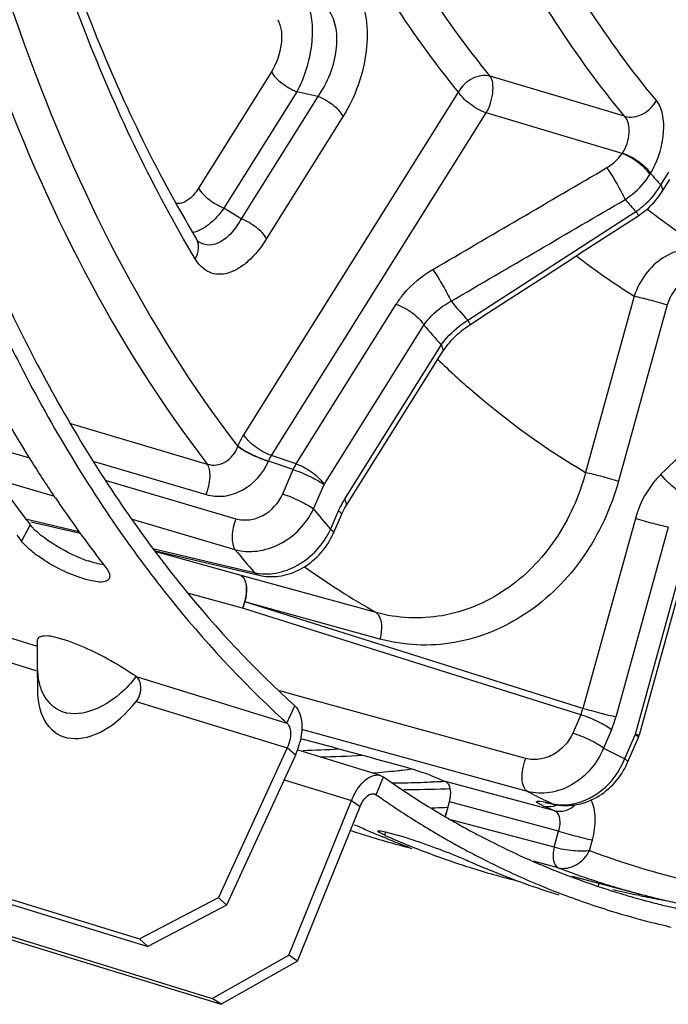
# Model space of a CAD drawing. Units: millimetres. Extents: x 0 to 594, y 0 to 420.
# Drawn here: x 297 to 303, y 47 to 57 of the extents above; entities that cross this region are included whole.
import ezdxf

# ---------------------------------------------------------------- set-up
doc = ezdxf.new("R2010")
doc.units = ezdxf.units.MM
doc.header["$LTSCALE"] = 32.67
doc.layers.get('0').update_dxf_attribs({"linetype": 'CONTINUOUS'})
doc.layers.add('AXES', color=7, linetype='CONTINUOUS')

msp = doc.modelspace()

# ---------------------------------------------------------------- linework, layer by layer
at = {"color": 9, "linetype": 'CONTINUOUS'}
for p, q in [((292.15872, 52.355878), (297.287743, 50.77574)), ((292.161047, 52.117043), (297.274286, 50.541767)), ((297.221666, 51.947389), (297.137007, 51.789492)), ((298.243768, 50.481209), (299.701555, 50.032097)), ((298.246095, 50.242374), (299.703734, 49.793308)), ((299.701555, 50.032097), (299.777832, 50.199084)), ((299.782189, 49.721505), (299.703734, 49.793308)), ((299.673653, 49.485059), (300.32394, 49.28472)), ((300.563526, 49.341002), (300.634005, 49.512637)), ((300.545845, 49.346449), (300.563526, 49.341002)), ((300.32394, 49.28472), (300.408494, 49.227043)), ((300.654012, 48.981303), (300.643585, 48.951084)), ((302.714513, 48.486165), (302.708105, 48.461685))]:
    msp.add_line(p, q, dxfattribs=at)
at = {"color": 7, "linetype": 'CONTINUOUS'}
for p, q in [((298.20227, 51.721428), (298.220816, 51.695813)), ((297.287454, 50.822329), (297.287672, 50.78452)), ((297.287672, 50.78452), (297.288778, 50.648399)), ((289.353409, 50.698098), (298.278146, 47.948583)), ((297.288778, 50.648399), (297.289465, 50.58509)), ((297.289227, 50.590264), (297.291149, 50.350666)), ((290.13971, 50.067065), (299.064447, 47.31755)), ((299.703734, 49.793308), (299.040373, 48.348179)), ((300.547321, 49.348389), (300.563526, 49.341002)), ((300.659154, 49.274559), (300.693924, 49.250874)), ((299.804023, 47.735138), (300.408494, 49.227043)), ((300.729475, 49.226914), (300.757465, 49.208233)), ((301.223008, 49.219136), (301.256487, 49.220666)), ((300.315177, 48.996656), (300.332068, 48.991005)), ((300.634825, 48.930464), (300.622615, 48.935512)), ((300.658737, 48.920648), (300.634825, 48.930464)), ((301.237783, 48.911806), (301.257663, 48.900489)), ((302.321625, 48.395755), (302.334304, 48.39087)), ((298.278146, 47.948583), (299.040373, 48.348179)), ((299.040373, 48.348179), (299.118828, 48.276376)), ((298.278146, 47.948583), (298.356602, 47.87678)), ((299.804023, 47.735138), (299.064447, 47.31755)), ((299.804023, 47.735138), (299.719469, 47.792814)), ((299.064447, 47.31755), (298.979893, 47.375227))]:
    msp.add_line(p, q, dxfattribs=at)
at = {"color": 3, "linetype": 'CONTINUOUS'}
for p, q in [((289.431864, 50.626295), (298.356602, 47.87678)), ((290.055156, 50.124742), (298.979893, 47.375227)), ((299.782189, 49.721505), (299.118828, 48.276376)), ((300.603455, 49.527745), (299.798862, 49.775623)), ((300.601595, 49.52741), (300.634005, 49.512637)), ((300.634005, 49.512637), (300.646524, 49.503829)), ((300.646524, 49.503829), (300.661097, 49.493618)), ((301.125971, 49.466415), (301.114825, 49.465846)), ((301.235058, 49.399582), (301.265526, 49.400884)), ((301.265526, 49.400884), (301.277469, 49.401423)), ((299.719469, 47.792814), (300.32394, 49.28472)), ((301.238254, 49.154617), (301.228883, 49.155132)), ((301.627256, 48.911162), (301.655842, 48.896591)), ((302.389549, 48.570174), (302.402236, 48.565305)), ((303.110851, 48.367165), (303.076347, 48.374309)), ((299.118828, 48.276376), (298.356602, 47.87678)), ((298.979893, 47.375227), (299.719469, 47.792814))]:
    msp.add_line(p, q, dxfattribs=at)
at = {"color": 7, "linetype": 'CONTINUOUS'}
for centre, radius, start, end in [((308.070596, 59.358386), 12.791136, 213.9956658, 214.3309033), ((307.587011, 59.021778), 12.201959, 214.3062962, 217.8212545), ((306.404587, 58.99026), 11.73623, 217.4837257, 217.8466626), ((306.122171, 57.126036), 9.568086, 227.480544, 227.8522335), ((299.798251, 58.711291), 9.189016, 274.5471225, 276.0228184), ((299.78562, 58.834908), 9.313276, 276.0203033, 276.3365386), ((299.778154, 58.90166), 9.380444, 276.3368647, 276.9210972), ((305.524651, 56.379164), 8.610951, 234.8204018, 235.3064494), ((305.505102, 56.35096), 8.576635, 235.3065819, 235.5964989), ((305.477483, 56.310418), 8.527579, 235.8783658, 236.1664149), ((305.396162, 56.186447), 8.379319, 236.3864302, 239.4470332), ((300.838041, 58.005485), 8.794779, 271.709918, 272.5087654), ((302.793907, 56.376624), 7.785116, 251.5652912, 252.87683), ((303.644959, 56.227519), 7.89354, 246.0507021, 246.5361902), ((303.639621, 56.215229), 7.88014, 246.5362161, 246.9402312), ((303.634357, 56.202851), 7.866689, 246.9401932, 247.4898284), ((305.324333, 56.066697), 8.239682, 239.453872, 240.2669446), ((302.794498, 56.378683), 7.787257, 252.8771302, 254.7107524), ((303.832796, 56.130353), 7.85576, 246.0480084, 249.5005382), ((303.621584, 56.171538), 7.832871, 247.774169, 249.5033596), ((302.797761, 56.390677), 7.799687, 254.7108689, 255.9807925), ((299.602609, 45.026822), 4.093034, 72.4223354, 73.3318404), ((299.141741, 43.56968), 5.621321, 71.7295297, 72.4295261), ((298.694465, 42.212724), 7.050092, 71.1518137, 71.7350718), ((298.372305, 41.259928), 8.055875, 69.0782376, 71.1726296), ((305.290492, 56.007181), 8.171216, 240.4264254, 241.4585661), ((303.813429, 56.079773), 7.801601, 249.5036741, 251.237126), ((298.79366, 42.364252), 6.873897, 68.525008, 69.0718053), ((305.264001, 55.958552), 8.115841, 241.4588255, 242.3071751), ((305.24775, 55.927691), 8.080962, 242.3075075, 242.7137902), ((303.808339, 56.064982), 7.785959, 251.2375861, 252.8767591), ((304.659134, 55.915074), 7.89354, 246.0507021, 246.5361902), ((304.649321, 55.892345), 7.868783, 246.535838, 247.7743396), ((305.209256, 55.851745), 7.99582, 242.7094564, 245.8425142), ((303.808673, 56.066238), 7.787257, 252.8771302, 254.7107524), ((304.627581, 55.838385), 7.810608, 247.7722427, 252.8718123), ((303.811935, 56.078232), 7.799687, 254.7108689, 255.9807925), ((305.159052, 55.740509), 7.87378, 245.8445778, 248.8774433), ((305.127862, 55.660236), 7.787659, 248.9786352, 252.8641485), ((305.126578, 55.658014), 7.785159, 252.8683593, 255.8559426), ((305.132508, 55.681129), 7.809022, 255.8551996, 256.4092786), ((305.13604, 55.695814), 7.824125, 256.4094014, 257.2760471)]:
    msp.add_arc(centre, radius, start, end, dxfattribs=at)
at = {"color": 3, "linetype": 'CONTINUOUS'}
for centre, radius, start, end in [((306.439706, 59.109616), 11.673463, 217.3682296, 217.8464681), ((298.225429, 52.89235), 1.367826, 248.2456405, 251.1216341), ((299.127767, 50.018095), 0.718579, 338.6503935, 346.2283745), ((299.178254, 49.998406), 0.664388, 335.3687675, 338.6466967), ((299.659261, 58.539098), 8.771922, 271.2901316, 273.5447385), ((299.862463, 58.471561), 8.766863, 271.0478944, 273.6865084), ((305.536465, 56.467006), 8.508663, 235.0410946, 236.107689), ((300.6781, 58.050821), 8.596029, 270.3001653, 271.2854351), ((300.674726, 58.188594), 8.733843, 271.2872856, 272.8883592), ((300.668188, 58.324154), 8.869561, 272.9585161, 273.5708494), ((305.498943, 56.41135), 8.44154, 236.1084417, 236.6274178), ((300.881002, 58.013091), 8.620782, 269.6702221, 272.3538076), ((305.430681, 56.306338), 8.316294, 236.6221932, 239.3758644), ((305.373157, 56.210784), 8.204764, 239.3816297, 239.7136146), ((305.353656, 56.17728), 8.165998, 239.7132126, 240.5719486), ((305.324826, 56.126126), 8.107279, 240.571783, 241.6117325), ((305.298753, 56.07796), 8.052509, 241.611994, 242.4667104), ((305.282782, 56.047423), 8.018048, 242.4670443, 242.8763548), ((305.244381, 55.970861), 7.932395, 243.1028541, 245.8425589), ((305.213436, 55.903045), 7.857855, 245.8460695, 246.6142518), ((305.193118, 55.855564), 7.806209, 246.6127996, 248.9522361), ((305.169838, 55.795197), 7.741509, 249.0531594, 251.5293534), ((305.161969, 55.772301), 7.7173, 251.5309124, 252.8670202), ((304.671497, 55.992392), 7.783296, 256.4453278, 258.1737026), ((305.164007, 55.779036), 7.724336, 252.8672949, 254.5112377), ((305.168363, 55.794811), 7.740702, 254.5113418, 255.8210242), ((304.682038, 56.043337), 7.835321, 258.4322632, 259.8953955), ((304.687329, 56.072508), 7.864968, 259.894739, 260.2261881), ((305.172107, 55.809524), 7.755883, 255.8208367, 256.3786986), ((305.175685, 55.824369), 7.771153, 256.378833, 257.2739194)]:
    msp.add_arc(centre, radius, start, end, dxfattribs=at)
at = {"color": 9, "linetype": 'CONTINUOUS'}
for centre, radius, start, end in [((298.104814, 50.593571), 0.815557, 180.5914998, 183.5361468), ((298.01553, 50.587412), 0.726064, 183.4855925, 188.9234297)]:
    msp.add_arc(centre, radius, start, end, dxfattribs=at)
at = {"color": 7, "linetype": 'CONTINUOUS'}
msp.add_ellipse((297.913489, 50.684726), major_axis=(0.421787, 0.760126), ratio=0.60204432, start_param=-3.95878837, end_param=-1.83309598, dxfattribs=at)
for points, knots in [([(296.84787, 54.056292), (296.946564, 53.844243), (297.343655, 53.036056), (297.81204, 52.261867), (298.20227, 51.721428)], [0, 0, 0, 0, 0.25973824, 1, 1, 1, 1]), ([(297.465722, 52.206476), (297.387142, 52.322994), (297.072922, 52.805819), (296.789719, 53.308642), (296.592029, 53.696654)], [0, 0, 0, 0, 0.24398776, 1, 1, 1, 1]), ([(297.699581, 51.438581), (297.563202, 51.485079), (297.393097, 51.571106), (297.243554, 51.684443), (297.211036, 51.71304)], [0, 0, 0, 0, 0.76891005, 1, 1, 1, 1]), ([(298.220816, 51.695813), (298.330289, 51.545023), (298.767992, 50.970181), (299.26049, 50.436259), (299.655671, 50.073898)], [0, 0, 0, 0, 0.25790611, 1, 1, 1, 1]), ([(297.989068, 51.449212), (297.988967, 51.445514), (297.988083, 51.438308), (297.985529, 51.431489), (297.983894, 51.428396)], [0, 0, 0, 0, 0.51393993, 1, 1, 1, 1]), ([(297.983894, 51.428396), (297.979485, 51.420056), (297.93143, 51.380981), (297.864938, 51.397034), (297.81704, 51.406396)], [0, 0, 0, 0, 0.16198516, 1, 1, 1, 1]), ([(297.322419, 50.865853), (297.315267, 50.863446), (297.302528, 50.857389), (297.293573, 50.8462), (297.29104, 50.840544)], [0, 0, 0, 0, 0.54905288, 1, 1, 1, 1]), ([(298.243768, 50.481209), (298.087215, 50.589354), (297.836236, 50.73443), (297.526349, 50.850385), (297.372414, 50.882682), (297.322419, 50.865853)], [0, 0, 0, 0, 0.56407699, 0.84361661, 1, 1, 1, 1]), ([(297.29104, 50.840544), (297.289796, 50.837766), (297.287923, 50.831771), (297.287393, 50.825528), (297.287404, 50.822352)], [0, 0, 0, 0, 0.48936369, 1, 1, 1, 1]), ([(298.246095, 50.242374), (298.261333, 50.261733), (298.303031, 50.333116), (298.292565, 50.447532), (298.243768, 50.481209)], [0, 0, 0, 0, 0.29355113, 1, 1, 1, 1]), ([(299.701555, 50.032097), (299.704017, 50.029869), (299.708733, 50.02485), (299.712716, 50.019242), (299.714597, 50.016246)], [0, 0, 0, 0, 0.4841368, 1, 1, 1, 1]), ([(299.714597, 50.016246), (299.722805, 50.003169), (299.747133, 49.929446), (299.728993, 49.848336), (299.703734, 49.793308)], [0, 0, 0, 0, 0.20318109, 1, 1, 1, 1]), ([(300.492858, 49.338772), (300.501532, 49.343942), (300.519292, 49.351612), (300.538969, 49.351147), (300.547424, 49.34873)], [0, 0, 0, 0, 0.53453009, 1, 1, 1, 1]), ([(300.643585, 48.951084), (300.62615, 48.958828), (300.610289, 48.969376), (300.574495, 48.984142), (300.576816, 48.990766)], [0, 0, 0, 0, 0.73103612, 1, 1, 1, 1]), ([(300.576816, 48.990766), (300.57777, 48.993488), (300.591297, 48.993391), (300.59945, 48.992398), (300.606556, 48.991268)], [0, 0, 0, 0, 0.28618573, 1, 1, 1, 1]), ([(300.606556, 48.991268), (300.61658, 48.989674), (300.673947, 48.977929), (300.730263, 48.961733), (300.776606, 48.947875)], [0, 0, 0, 0, 0.17344555, 1, 1, 1, 1])]:
    msp.add_open_spline(points, degree=3, knots=knots, dxfattribs=at)
at = {"color": 3, "linetype": 'CONTINUOUS'}
for points, knots in [([(297.008885, 54.057094), (297.10706, 53.851237), (297.501825, 53.0664), (297.965705, 52.31534), (298.3511, 51.791329)], [0, 0, 0, 0, 0.25959874, 1, 1, 1, 1]), ([(296.010493, 53.829233), (296.097238, 53.666795), (296.445107, 53.043214), (296.840591, 52.445711), (297.162206, 52.024579)], [0, 0, 0, 0, 0.25789647, 1, 1, 1, 1]), ([(297.254779, 51.909725), (297.248715, 51.915955), (297.237313, 51.928199), (297.226592, 51.941049), (297.221666, 51.947389)], [0, 0, 0, 0, 0.51987657, 1, 1, 1, 1]), ([(298.3511, 51.791329), (298.46007, 51.643165), (298.895726, 51.078335), (299.385334, 50.554326), (299.777832, 50.199084)], [0, 0, 0, 0, 0.25784227, 1, 1, 1, 1]), ([(300.383597, 49.397958), (300.399159, 49.421126), (300.450036, 49.48852), (300.54479, 49.544391), (300.601801, 49.528092)], [0, 0, 0, 0, 0.32004861, 1, 1, 1, 1])]:
    msp.add_open_spline(points, degree=3, knots=knots, dxfattribs=at)
for points in [[(297.395295, 51.793992), (297.345425, 51.828562), (297.297107, 51.866246), (297.254779, 51.909725)], [(297.718474, 51.62194), (297.605086, 51.667075), (297.495596, 51.724466), (297.395295, 51.793992)], [(297.93276, 51.560396), (297.881724, 51.567474), (297.831625, 51.58148), (297.782855, 51.598103)], [(299.777832, 50.199084), (299.822765, 50.158416), (299.839131, 50.089947), (299.843353, 50.029491)], [(299.843353, 50.029491), (299.847611, 49.968536), (299.840252, 49.906377), (299.825688, 49.847035)], [(300.32394, 49.28472), (300.339961, 49.324261), (300.359808, 49.362542), (300.383597, 49.397958)]]:
    msp.add_open_spline(points, degree=3, dxfattribs=at)
at = {"color": 7, "linetype": 'CONTINUOUS'}
for points in [[(297.211036, 51.71304), (297.184398, 51.736466), (297.158772, 51.76148), (297.137007, 51.789492)], [(297.948347, 51.539536), (297.96861, 51.513457), (297.989971, 51.482226), (297.989068, 51.449212)], [(297.81704, 51.406396), (297.777198, 51.414184), (297.738005, 51.42548), (297.699581, 51.438581)], [(300.408494, 49.227043), (300.426018, 49.270295), (300.452771, 49.314878), (300.492858, 49.338772)], [(300.350082, 49.051787), (300.380473, 49.039457), (300.410776, 49.026887), (300.44075, 49.013573)], [(301.31016, 48.760946), (301.358745, 48.741825), (301.407208, 48.722323), (301.454925, 48.701128)]]:
    msp.add_open_spline(points, degree=3, dxfattribs=at)
at = {"color": 9, "linetype": 'CONTINUOUS'}
msp.add_open_spline([(298.243768, 50.481209), (298.197582, 50.421146), (298.01831, 50.221785), (297.687008, 50.065372), (297.505721, 50.153447)], degree=3, knots=[0, 0, 0, 0, 0.27321679, 1, 1, 1, 1], dxfattribs=at)
for points in [[(297.327835, 50.360823), (297.313991, 50.397547), (297.304392, 50.436024), (297.298255, 50.474789)], [(297.505721, 50.153447), (297.423805, 50.193246), (297.35996, 50.275604), (297.327835, 50.360823)]]:
    msp.add_open_spline(points, degree=3, dxfattribs=at)
at = {"layer": 'AXES', "color": 9, "linetype": 'CONTINUOUS'}
for p, q in [((299.550733, 56.319763), (298.847082, 55.197121)), ((302.962799, 55.89108), (301.665177, 56.277264)), ((299.79661, 56.127793), (299.092959, 55.005151)), ((299.284414, 52.816385), (301.358257, 56.125106)), ((299.999111, 56.083499), (299.79661, 56.127793)), ((299.999111, 56.083499), (299.258783, 54.902341)), ((299.552377, 52.616104), (301.62622, 55.924827)), ((302.939161, 55.533632), (301.62622, 55.924827)), ((300.24499, 55.891533), (299.504656, 54.710364)), ((302.939161, 55.533632), (302.94155, 55.537011)), ((303.312277, 55.229134), (303.389514, 55.352363)), ((299.258783, 54.902341), (299.092959, 55.005151)), ((301.447406, 53.921658), (303.071939, 54.972207)), ((303.055391, 54.154715), (302.585337, 52.452745)), ((299.79113, 52.535597), (300.756592, 54.075948)), ((303.373907, 54.071081), (302.90385, 52.369098)), ((300.059093, 52.335318), (301.024554, 53.875666)), ((300.25788, 52.192346), (301.191751, 53.682294)), ((297.609566, 52.924735), (298.932131, 52.533501)), ((296.641733, 52.762442), (297.215463, 52.593276)), ((299.22548, 52.703337), (299.226485, 52.705655)), ((299.79113, 52.535597), (299.552377, 52.616104)), ((297.839541, 52.558678), (298.920326, 52.238709)), ((299.522407, 52.55842), (299.523414, 52.560743)), ((299.762165, 52.480232), (299.523414, 52.560743)), ((299.660357, 52.245323), (299.762165, 52.480232)), ((296.89531, 52.388163), (297.454757, 52.2231)), ((297.95466, 52.375433), (299.20902, 52.006056)), ((299.95729, 52.100419), (300.059093, 52.335318)), ((297.178657, 52.004033), (297.232012, 51.991523)), ((298.207018, 52.001259), (299.199103, 51.708894)), ((300.12267, 51.903299), (300.199951, 52.081615)), ((303.06585, 52.007988), (302.559651, 50.175143)), ((297.232012, 51.991523), (297.691619, 51.883797)), ((303.384365, 51.924349), (302.878168, 50.09151)), ((303.0664, 49.924186), (303.58972, 51.819021)), ((298.418026, 51.713676), (299.386056, 51.487236)), ((299.259553, 51.458357), (298.438885, 51.685241)), ((300.563347, 51.100026), (299.259553, 51.458357)), ((299.272608, 51.141337), (298.752598, 51.285138)), ((302.559651, 50.175143), (299.294196, 51.202617)), ((300.598442, 50.84403), (299.294196, 51.202617)), ((302.538063, 50.113865), (299.272608, 51.141337)), ((299.804501, 50.2961), (299.630995, 50.343788)), ((302.007324, 49.691388), (299.804501, 50.2961)), ((302.538063, 50.113865), (302.460782, 49.935549)), ((302.023416, 49.372712), (299.843548, 49.971321)), ((302.834991, 49.968951), (302.75771, 49.790635)), ((302.964593, 49.689277), (303.0664, 49.924186)), ((302.28728, 49.186645), (301.232761, 49.467644)), ((302.325048, 48.990066), (301.270397, 49.271117)), ((302.281794, 48.833454), (301.283007, 49.099064)), ((302.281794, 48.833454), (302.325048, 48.990066)), ((302.622787, 48.802516), (302.650871, 48.904204)), ((302.320871, 48.636351), (302.081913, 48.699896))]:
    msp.add_line(p, q, dxfattribs=at)
at = {"layer": 'AXES', "color": 7, "linetype": 'CONTINUOUS'}
for p, q in [((300.149219, 51.866375), (300.2265, 52.044691)), ((297.22862, 51.977002), (297.705136, 51.865147)), ((303.104544, 49.920121), (303.627865, 51.814961)), ((298.431959, 51.694696), (299.431368, 51.460593)), ((302.991142, 49.652353), (303.09295, 49.887262)), ((301.231877, 49.131646), (301.270397, 49.271117)), ((302.258634, 49.25452), (302.272612, 49.251391)), ((302.272612, 49.251391), (302.278882, 49.249949)), ((302.45518, 48.554523), (303.113564, 48.380977)), ((303.334852, 48.326041), (303.357228, 48.32086))]:
    msp.add_line(p, q, dxfattribs=at)
for points in [[(303.099343, 54.934858), (303.119397, 54.948432), (303.139015, 54.962627), (303.158176, 54.977434), (303.176855, 54.992833), (303.195013, 55.008798), (303.212632, 55.025317), (303.22969, 55.042373), (303.246148, 55.059934), (303.261984, 55.077984), (303.277181, 55.096511), (303.291706, 55.115486), (303.305535, 55.134888), (303.318651, 55.154705), (303.398509, 55.282081)], [(302.213692, 54.36159), (302.397757, 54.48071), (302.579598, 54.598402), (302.759216, 54.714664), (303.099343, 54.934858)], [(298.850259, 54.677229), (298.849766, 54.67755), (298.848656, 54.678361), (298.847075, 54.679664), (298.845056, 54.68152), (298.842644, 54.68398), (298.839872, 54.687097), (298.836808, 54.690879), (298.833547, 54.695281), (298.830146, 54.700281), (298.826345, 54.706375)], [(301.466782, 53.878287), (301.648156, 53.995653), (301.838892, 54.119061), (302.213692, 54.36159)], [(300.266875, 52.122064), (301.203182, 53.615871), (301.215106, 53.634045), (301.227733, 53.652133), (301.241044, 53.670098), (301.255022, 53.687905), (301.26965, 53.705524), (301.284907, 53.722923), (301.300772, 53.740068), (301.317221, 53.756931), (301.334231, 53.773481), (301.351775, 53.789688), (301.36983, 53.805526), (301.388367, 53.820968), (301.407357, 53.835987), (301.426776, 53.850563), (301.446597, 53.864672), (301.466782, 53.878287)], [(300.2265, 52.044692), (300.230092, 52.052827), (300.236377, 52.066369), (300.24281, 52.079411), (300.249361, 52.091923), (300.255994, 52.103875), (300.262674, 52.115241), (300.266872, 52.122059)], [(299.431385, 51.46059), (299.455432, 51.45557), (299.478628, 51.45185), (299.502195, 51.449161), (299.526081, 51.447525), (299.550215, 51.44696), (299.574557, 51.447478), (299.599067, 51.44909), (299.623677, 51.4518), (299.648353, 51.455612), (299.673047, 51.460529), (299.697683, 51.46654), (299.722222, 51.47364), (299.746628, 51.481824), (299.770822, 51.491068), (299.79477, 51.501362), (299.818437, 51.512692), (299.841751, 51.525025), (299.86468, 51.538345), (299.887191, 51.552634), (299.909214, 51.567847), (299.93072, 51.583963), (299.951679, 51.600961), (299.972025, 51.618787), (299.991733, 51.637415), (300.010775, 51.656823), (300.029092, 51.676945), (300.046658, 51.697755), (300.063451, 51.719224), (300.079417, 51.741282), (300.094534, 51.763897), (300.108785, 51.78704), (300.122126, 51.810642), (300.134535, 51.834657), (300.146, 51.859062), (300.149219, 51.866375)], [(302.394176, 49.236687), (302.396898, 49.236668), (302.421815, 49.237134), (302.446899, 49.238753), (302.472113, 49.241537), (302.497399, 49.245492), (302.52268, 49.250613), (302.547916, 49.256901), (302.573061, 49.264352), (302.598032, 49.272948), (302.622791, 49.282679), (302.647294, 49.293534), (302.671456, 49.305478), (302.69524, 49.318494), (302.718609, 49.332562), (302.741484, 49.347637), (302.76383, 49.363693), (302.785614, 49.380708), (302.806769, 49.398628), (302.827263, 49.417423), (302.847067, 49.437068), (302.86612, 49.457501), (302.884397, 49.478692), (302.901869, 49.500612), (302.918481, 49.523189), (302.93421, 49.54639), (302.949031, 49.570183), (302.962903, 49.5945), (302.975798, 49.619296), (302.987701, 49.644543), (302.991142, 49.652354)], [(302.198044, 49.26592), (302.197035, 49.265966), (302.196159, 49.266018), (302.195794, 49.266045), (302.19594, 49.266031), (302.196532, 49.265972), (302.197575, 49.265856), (302.199075, 49.265674), (302.200968, 49.265425), (302.203249, 49.265106), (302.205931, 49.264707), (302.208974, 49.26423), (302.212377, 49.263671), (302.216147, 49.263025), (302.220263, 49.262292), (302.224725, 49.261469), (302.229539, 49.260553), (302.234687, 49.259543)], [(302.234687, 49.259543), (302.24017, 49.258436), (302.245993, 49.257231), (302.252148, 49.255926), (302.258634, 49.25452)], [(302.278876, 49.249951), (302.28712, 49.248117), (302.305028, 49.244641), (302.323231, 49.241795), (302.341718, 49.239575)], [(302.341718, 49.239575), (302.360467, 49.237979), (302.379466, 49.237009), (302.394164, 49.236688)]]:
    msp.add_lwpolyline(points, dxfattribs=at)
at = {"layer": 'AXES', "color": 9, "linetype": 'CONTINUOUS'}
for centre, radius, start, end in [((302.770956, 55.589754), 0.506288, 328.918367, 330.4710241), ((309.474154, 60.921343), 8.388681, 221.7065421, 222.7310854), ((309.359451, 60.75451), 8.542121, 221.5564969, 222.6031505), ((307.337026, 60.282353), 6.724385, 231.8238229, 237.7507696), ((306.709047, 59.99704), 6.890715, 232.3108812, 237.9790845), ((308.408609, 60.158518), 9.346485, 220.3574628, 221.8586179), ((308.317729, 60.012637), 9.531674, 220.0795252, 221.6161986), ((308.152443, 58.808032), 10.590213, 219.2998241, 220.6919559), ((307.551304, 58.563728), 10.805, 219.3764702, 220.9141542), ((304.46207, 57.960476), 7.890869, 234.4255263, 240.3908826), ((298.78601, 51.347203), 0.528354, 337.068101, 344.1181382), ((302.15575, 50.282993), 0.418052, 336.1363304, 345.0496801), ((301.978384, 50.339611), 0.933362, 336.6015467, 344.5846925), ((306.205334, 56.565822), 7.601925, 243.030265, 244.7666878), ((305.596676, 56.313641), 7.806708, 242.7601351, 244.2638131), ((305.561788, 56.24135), 7.726438, 244.2640854, 244.6973104), ((301.854163, 47.510845), 1.791774, 76.9251056, 78.2116537), ((302.359492, 49.663954), 0.419866, 256.2232248, 259.2323285), ((302.306863, 49.370421), 0.123677, 247.4900411, 256.9216535), ((302.364292, 49.689186), 0.44555, 259.2321239, 262.1792157), ((302.370707, 49.740425), 0.497185, 271.7984666, 274.3081302), ((305.21732, 56.268778), 7.664316, 246.6516878, 247.5240078), ((302.219818, 49.452086), 0.227111, 291.2425429, 293.4608382), ((302.371084, 49.728372), 0.485126, 269.2464486, 271.7986819), ((305.090758, 55.873373), 7.748984, 249.0562295, 249.695138), ((305.084694, 55.856823), 7.731359, 249.6947236, 252.4022018), ((305.081387, 55.846802), 7.720806, 252.4031128, 254.079014), ((305.083068, 55.852793), 7.727029, 254.079215, 255.2329146)]:
    msp.add_arc(centre, radius, start, end, dxfattribs=at)
at = {"layer": 'AXES', "color": 7, "linetype": 'CONTINUOUS'}
for centre, radius, start, end in [((302.86331, 49.986765), 0.250271, 336.5727756, 344.5564452), ((304.188679, 56.557712), 7.681569, 246.4777465, 247.3682725), ((305.132754, 56.041374), 7.922045, 255.2333806, 256.5058838), ((305.136291, 56.05597), 7.937064, 256.5056424, 256.8815208), ((305.141511, 56.078871), 7.960552, 257.0476522, 258.3802057)]:
    msp.add_arc(centre, radius, start, end, dxfattribs=at)
msp.add_ellipse((33.695934, 164.444172), major_axis=(466.081811, -151.666814), ratio=0.06709378, start_param=-0.94139729, end_param=-0.93884624, dxfattribs=at)
for points, knots in [([(290.530782, 49.124754), (290.136289, 49.264288), (289.359332, 49.605283), (287.875903, 50.528417), (286.188536, 52.147126), (284.555619, 54.663907), (283.296288, 57.72283), (282.43169, 61.254155), (281.976837, 65.179345), (281.941013, 69.409377), (282.324689, 73.846871), (283.118976, 78.388618), (284.305372, 82.928417), (285.856099, 87.359854), (287.734808, 91.579094), (289.897403, 95.487418), (292.293855, 98.994152), (294.868095, 102.017483), (296.749741, 103.742542), (297.708499, 104.493075)], [0, 0, 0, 0, 0.01997424, 0.04033191, 0.08316427, 0.13027348, 0.18258078, 0.24033944, 0.30328823, 0.37078829, 0.44192924, 0.51561187, 0.59061675, 0.66566502, 0.7394759, 0.81082409, 0.87860028, 0.94187896, 1, 1, 1, 1]), ([(298.055356, 78.001567), (297.420978, 75.810366), (296.707867, 72.490812), (296.282985, 68.07906), (296.240986, 64.937336), (296.471872, 61.980352), (296.971309, 59.261981), (297.729398, 56.833047), (298.431573, 55.367743), (298.826323, 54.706411)], [0, 0, 0, 0, 0.28669261, 0.4246446, 0.55659356, 0.68104783, 0.796833, 0.90320519, 1, 1, 1, 1]), ([(300.808784, 49.61964), (300.867839, 49.60358), (300.973262, 49.570528), (301.077743, 49.534108), (301.122924, 49.514441)], [0, 0, 0, 0, 0.55396435, 1, 1, 1, 1]), ([(301.270397, 49.271117), (301.276327, 49.29259), (301.283549, 49.334909), (301.282557, 49.403682), (301.258782, 49.456796), (301.232761, 49.467644)], [0, 0, 0, 0, 0.31650466, 0.59946577, 1, 1, 1, 1])]:
    msp.add_open_spline(points, degree=3, knots=knots, dxfattribs=at)
at = {"layer": 'AXES', "color": 9, "linetype": 'CONTINUOUS'}
for points, knots in [([(301.358257, 56.125106), (300.879081, 56.710235), (300.020616, 58.079797), (299.104984, 60.458717), (298.50824, 63.208142), (298.244011, 66.258039), (298.317639, 69.531346), (298.727248, 72.943374), (299.462036, 76.404746), (300.15702, 78.688314), (300.555027, 79.818222)], [0, 0, 0, 0, 0.09234533, 0.19551255, 0.30988963, 0.43472875, 0.56846718, 0.70897131, 0.85372711, 1, 1, 1, 1]), ([(301.665177, 56.277264), (301.191445, 56.855745), (300.342733, 58.209747), (299.437504, 60.56164), (298.84754, 63.279828), (298.586313, 66.295074), (298.659104, 69.531193), (299.064059, 72.904457), (299.790499, 76.326504), (300.477587, 78.584127), (300.871073, 79.701198)], [0, 0, 0, 0, 0.09234534, 0.19551255, 0.30988963, 0.43472875, 0.56846718, 0.70897131, 0.85372711, 1, 1, 1, 1]), ([(302.962799, 55.89108), (302.483481, 56.46728), (301.624216, 57.820559), (300.70817, 60.177756), (300.11138, 62.90693), (299.847629, 65.937549), (299.922304, 69.191891), (300.333474, 72.584458), (301.070127, 76.024993), (301.766534, 78.293826), (302.165273, 79.415926)], [0, 0, 0, 0, 0.09211147, 0.19510898, 0.30941419, 0.43427906, 0.56811821, 0.70876121, 0.85364927, 1, 1, 1, 1]), ([(303.269224, 56.043837), (302.795428, 56.613399), (301.946062, 57.951088), (301.040569, 60.281131), (300.450653, 62.978865), (300.189942, 65.974571), (300.263756, 69.191424), (300.67019, 72.544909), (301.398356, 75.94581), (302.08674, 78.188506), (302.480886, 79.297679)], [0, 0, 0, 0, 0.09211147, 0.19510898, 0.30941419, 0.43427907, 0.56811821, 0.70876122, 0.85364927, 1, 1, 1, 1]), ([(298.814492, 54.515787), (298.413574, 55.187452), (297.701264, 56.672624), (296.932935, 59.131018), (296.427585, 61.875933), (296.193861, 64.857332), (296.235398, 68.022038), (296.662302, 72.462888), (297.37971, 75.803706), (298.018052, 78.008601)], [0, 0, 0, 0, 0.09747074, 0.20420525, 0.32011226, 0.44451221, 0.5762821, 0.71397021, 1, 1, 1, 1]), ([(296.010783, 61.535544), (296.123614, 60.655318), (296.41988, 58.965325), (297.300938, 55.928232), (298.340881, 53.853346), (299.22548, 52.703337)], [0, 0, 0, 0, 0.28065753, 0.54114692, 1, 1, 1, 1]), ([(295.671389, 61.469694), (295.785636, 60.578423), (296.085827, 58.867445), (296.979183, 55.793932), (298.034426, 53.695079), (298.932131, 52.533501)], [0, 0, 0, 0, 0.2807682, 0.54129186, 1, 1, 1, 1]), ([(300.386876, 57.069154), (300.429779, 56.997589), (300.482043, 56.812798), (300.476746, 56.511055), (300.400064, 56.19055), (300.303939, 55.985585), (300.24499, 55.891533)], [0, 0, 0, 0, 0.20321704, 0.45371256, 0.7296652, 1, 1, 1, 1]), ([(299.898291, 56.968391), (299.923755, 56.9166), (299.951134, 56.785496), (299.943606, 56.573568), (299.893722, 56.345615), (299.833622, 56.197076), (299.79661, 56.127793)], [0, 0, 0, 0, 0.19912621, 0.45077558, 0.72897733, 1, 1, 1, 1]), ([(300.100457, 56.924665), (300.177036, 56.815216), (300.198509, 56.57633), (300.12323, 56.293128), (300.046013, 56.148375), (299.999111, 56.083499)], [0, 0, 0, 0, 0.45292762, 0.72855769, 1, 1, 1, 1]), ([(299.611742, 56.824122), (299.630062, 56.793415), (299.652362, 56.714162), (299.649074, 56.538175), (299.601441, 56.40067), (299.550733, 56.319763)], [0, 0, 0, 0, 0.20398265, 0.45528916, 1, 1, 1, 1]), ([(299.550733, 56.319763), (299.574256, 56.277585), (299.653183, 56.203268), (299.743922, 56.149081), (299.79661, 56.127793)], [0, 0, 0, 0, 0.45941993, 1, 1, 1, 1]), ([(301.665177, 56.277264), (301.609092, 56.292203), (301.478885, 56.270308), (301.387144, 56.180318), (301.358257, 56.125106)], [0, 0, 0, 0, 0.48225194, 1, 1, 1, 1]), ([(301.62622, 55.924827), (301.660215, 55.984429), (301.691184, 56.08261), (301.693621, 56.20473), (301.678494, 56.258514), (301.665177, 56.277264)], [0, 0, 0, 0, 0.56184655, 0.81168232, 1, 1, 1, 1]), ([(301.62622, 55.924827), (301.569184, 55.944657), (301.489528, 55.989276), (301.403613, 56.062954), (301.369818, 56.104377), (301.358257, 56.125106)], [0, 0, 0, 0, 0.53373069, 0.79021013, 1, 1, 1, 1]), ([(300.24499, 55.891533), (300.221467, 55.933711), (300.14254, 56.008028), (300.051801, 56.062215), (299.999113, 56.083503)], [0, 0, 0, 0, 0.45941993, 1, 1, 1, 1]), ([(302.962798, 55.891081), (303.018843, 55.876156), (303.149073, 55.898214), (303.240494, 55.988526), (303.269224, 56.043837)], [0, 0, 0, 0, 0.48201286, 1, 1, 1, 1]), ([(303.211481, 55.340223), (303.247171, 55.398552), (303.303681, 55.525291), (303.344491, 55.721155), (303.340128, 55.900385), (303.299871, 56.006997), (303.269224, 56.043837)], [0, 0, 0, 0, 0.27759262, 0.55752882, 0.80546681, 1, 1, 1, 1]), ([(302.94155, 55.537011), (302.979525, 55.593865), (303.021237, 55.713165), (303.000411, 55.850761), (302.962799, 55.89108)], [0, 0, 0, 0, 0.55356085, 1, 1, 1, 1]), ([(302.791337, 55.395615), (302.80636, 55.404412), (302.862911, 55.441722), (302.911535, 55.491562), (302.939161, 55.533632)], [0, 0, 0, 0, 0.25700125, 1, 1, 1, 1]), ([(302.939161, 55.533632), (302.995781, 55.512439), (303.074578, 55.466124), (303.159579, 55.391054), (303.193077, 55.349219), (303.204558, 55.328378)], [0, 0, 0, 0, 0.53324284, 0.79013214, 1, 1, 1, 1]), ([(302.94155, 55.537011), (302.998605, 55.517231), (303.078412, 55.473324), (303.165155, 55.40106), (303.199566, 55.360544), (303.211487, 55.340235)], [0, 0, 0, 0, 0.53501869, 0.79135613, 1, 1, 1, 1]), ([(302.791337, 55.395615), (302.825789, 55.343183), (302.886394, 55.241692), (302.943921, 55.138268), (302.967365, 55.088023)], [0, 0, 0, 0, 0.53085331, 1, 1, 1, 1]), ([(302.967365, 55.088023), (302.991698, 55.103577), (303.08357, 55.16962), (303.161076, 55.256242), (303.204558, 55.328378)], [0, 0, 0, 0, 0.25532598, 1, 1, 1, 1]), ([(298.847082, 55.197121), (298.831826, 55.172782), (298.799825, 55.129237), (298.744133, 55.07861), (298.685983, 55.049546), (298.645439, 55.047978), (298.628024, 55.052128)], [0, 0, 0, 0, 0.31038955, 0.5804281, 0.80655689, 1, 1, 1, 1]), ([(298.847082, 55.197121), (298.870605, 55.154943), (298.949532, 55.080626), (299.040271, 55.026439), (299.092959, 55.005151)], [0, 0, 0, 0, 0.45941994, 1, 1, 1, 1]), ([(303.071939, 54.972207), (303.09679, 54.98915), (303.190423, 55.060737), (303.268752, 55.152944), (303.312277, 55.229134)], [0, 0, 0, 0, 0.25527577, 1, 1, 1, 1]), ([(303.312277, 55.229134), (303.316016, 55.222429), (303.326508, 55.201301), (303.330016, 55.172808), (303.321273, 55.158855)], [0, 0, 0, 0, 0.31799625, 1, 1, 1, 1]), ([(299.092959, 55.005151), (299.049934, 54.945472), (298.963493, 54.847131), (298.845233, 54.779347), (298.789487, 54.769523)], [0, 0, 0, 0, 0.56516852, 1, 1, 1, 1]), ([(303.071938, 54.972208), (303.075486, 54.966615), (303.081093, 54.957082), (303.090373, 54.944351), (303.092132, 54.937731), (303.097104, 54.933398), (303.096266, 54.932857)], [0, 0, 0, 0, 0.42940473, 0.74373544, 0.93537837, 1, 1, 1, 1]), ([(299.258783, 54.902341), (299.232895, 54.854404), (299.176977, 54.769936), (299.072416, 54.67633), (298.954757, 54.636815), (298.88004, 54.658777), (298.850253, 54.677233)], [0, 0, 0, 0, 0.31446861, 0.57948775, 0.79773794, 1, 1, 1, 1]), ([(299.504656, 54.710364), (299.481133, 54.752542), (299.402206, 54.826859), (299.311467, 54.881046), (299.258779, 54.902334)], [0, 0, 0, 0, 0.45941994, 1, 1, 1, 1]), ([(299.504656, 54.710364), (299.454469, 54.630297), (299.370418, 54.521867), (299.234454, 54.418314), (299.136366, 54.373323), (299.03958, 54.360045), (298.916204, 54.388553), (298.846799, 54.461665), (298.814492, 54.515787)], [0, 0, 0, 0, 0.32176438, 0.45874022, 0.57879405, 0.68527178, 0.78537241, 1, 1, 1, 1]), ([(298.814492, 54.515787), (298.832622, 54.545656), (298.856792, 54.610308), (298.842302, 54.679621), (298.826344, 54.706375)], [0, 0, 0, 0, 0.52865966, 1, 1, 1, 1]), ([(303.748872, 54.595306), (303.681229, 54.613689), (303.532464, 54.619505), (303.322893, 54.534217), (303.152546, 54.372862), (303.079654, 54.230399), (303.055391, 54.154715)], [0, 0, 0, 0, 0.23362041, 0.4779882, 0.73511337, 1, 1, 1, 1]), ([(300.756592, 54.075948), (300.777731, 54.109674), (300.874072, 54.242674), (301.003926, 54.350291), (301.111105, 54.41291)], [0, 0, 0, 0, 0.24280078, 1, 1, 1, 1]), ([(301.111105, 54.41291), (301.145307, 54.360682), (301.205644, 54.259455), (301.26291, 54.156316), (301.286403, 54.106159)], [0, 0, 0, 0, 0.52989181, 1, 1, 1, 1]), ([(303.780987, 54.341091), (303.740079, 54.352413), (303.650441, 54.356319), (303.481756, 54.286009), (303.398423, 54.159835), (303.373907, 54.071081)], [0, 0, 0, 0, 0.23804409, 0.48361487, 1, 1, 1, 1]), ([(301.024554, 53.875666), (301.040366, 53.899056), (301.112508, 53.991381), (301.208201, 54.064308), (301.286408, 54.106162)], [0, 0, 0, 0, 0.24144063, 1, 1, 1, 1]), ([(303.055391, 54.154715), (303.103564, 54.145252), (303.21003, 54.118042), (303.315821, 54.088697), (303.373907, 54.071081)], [0, 0, 0, 0, 0.44715247, 1, 1, 1, 1]), ([(300.756592, 54.075948), (300.813628, 54.056117), (300.893284, 54.011498), (300.979199, 53.93782), (301.012994, 53.896397), (301.024555, 53.875668)], [0, 0, 0, 0, 0.53373126, 0.79021038, 1, 1, 1, 1]), ([(301.191751, 53.682294), (301.207604, 53.705531), (301.279402, 53.798395), (301.371516, 53.874982), (301.447407, 53.921658)], [0, 0, 0, 0, 0.23995992, 1, 1, 1, 1]), ([(301.447402, 53.921655), (301.451, 53.915984), (301.456687, 53.906315), (301.466116, 53.893412), (301.46789, 53.886691), (301.472961, 53.882309), (301.472112, 53.881761)], [0, 0, 0, 0, 0.42930248, 0.74366835, 0.93537397, 1, 1, 1, 1]), ([(301.191753, 53.682298), (301.195493, 53.675593), (301.205984, 53.654465), (301.209492, 53.625972), (301.20075, 53.612019)], [0, 0, 0, 0, 0.31799487, 1, 1, 1, 1]), ([(301.158059, 53.543907), (301.268755, 53.437486), (301.712074, 53.033671), (302.201114, 52.67934), (302.585337, 52.452745)], [0, 0, 0, 0, 0.25608664, 1, 1, 1, 1]), ([(299.226485, 52.705655), (299.230722, 52.715433), (299.247973, 52.753375), (299.267939, 52.790102), (299.284414, 52.816385)], [0, 0, 0, 0, 0.25571187, 1, 1, 1, 1]), ([(299.552378, 52.616106), (299.495341, 52.635936), (299.415685, 52.680555), (299.32977, 52.754234), (299.295975, 52.795656), (299.284414, 52.816385)], [0, 0, 0, 0, 0.53373126, 0.79021038, 1, 1, 1, 1]), ([(298.932131, 52.533501), (298.960347, 52.524384), (299.022798, 52.518893), (299.141843, 52.560975), (299.20499, 52.643724), (299.22548, 52.703337)], [0, 0, 0, 0, 0.24034712, 0.48906157, 1, 1, 1, 1]), ([(299.522407, 52.55842), (299.464744, 52.577211), (299.382277, 52.61136), (299.284553, 52.66286), (299.242365, 52.689795), (299.225479, 52.703334)], [0, 0, 0, 0, 0.54888671, 0.80411757, 1, 1, 1, 1]), ([(299.523413, 52.560741), (299.46575, 52.579532), (299.383283, 52.613681), (299.285559, 52.665181), (299.243371, 52.692116), (299.226485, 52.705655)], [0, 0, 0, 0, 0.54888671, 0.80411757, 1, 1, 1, 1]), ([(298.920326, 52.238709), (298.975862, 52.222274), (299.098796, 52.214125), (299.334761, 52.291771), (299.472568, 52.443431), (299.522407, 52.55842)], [0, 0, 0, 0, 0.23696072, 0.48724477, 1, 1, 1, 1]), ([(298.920326, 52.238709), (298.941985, 52.29187), (298.961557, 52.373739), (298.957027, 52.474964), (298.942896, 52.517683), (298.932131, 52.533501)], [0, 0, 0, 0, 0.56827174, 0.8105927, 1, 1, 1, 1]), ([(299.762165, 52.480232), (299.819828, 52.461441), (299.902295, 52.427291), (300.000019, 52.375792), (300.042207, 52.348856), (300.059093, 52.335318)], [0, 0, 0, 0, 0.5488867, 0.80411757, 1, 1, 1, 1]), ([(299.79113, 52.535597), (299.848166, 52.515767), (299.927822, 52.471148), (300.013737, 52.397469), (300.047532, 52.356047), (300.059093, 52.335318)], [0, 0, 0, 0, 0.53373126, 0.79021038, 1, 1, 1, 1]), ([(302.585337, 52.452745), (302.524993, 52.223152), (302.331167, 51.787647), (301.841786, 51.286604), (301.215995, 51.022511), (300.768307, 51.043447), (300.563347, 51.100026)], [0, 0, 0, 0, 0.2645875, 0.51955877, 0.76301502, 1, 1, 1, 1]), ([(302.585333, 52.452732), (302.633507, 52.443269), (302.739973, 52.416059), (302.845764, 52.386715), (302.90385, 52.369098)], [0, 0, 0, 0, 0.44715247, 1, 1, 1, 1]), ([(303.313445, 52.434884), (303.284301, 52.406332), (303.17421, 52.282236), (303.099071, 52.128269), (303.06585, 52.007988)], [0, 0, 0, 0, 0.24639776, 1, 1, 1, 1]), ([(303.552174, 52.234138), (303.532843, 52.240975), (303.491466, 52.263869), (303.407858, 52.327215), (303.348757, 52.388761), (303.313445, 52.434884)], [0, 0, 0, 0, 0.19548358, 0.44618495, 1, 1, 1, 1]), ([(302.90385, 52.369098), (302.83215, 52.109501), (302.60602, 51.618063), (302.046067, 51.054734), (301.336647, 50.757654), (300.830052, 50.780391), (300.598442, 50.84403)], [0, 0, 0, 0, 0.2648002, 0.52026306, 0.76383438, 1, 1, 1, 1]), ([(299.20902, 52.006056), (299.250653, 51.993803), (299.342738, 51.98774), (299.519562, 52.045693), (299.62302, 52.15918), (299.660357, 52.245323)], [0, 0, 0, 0, 0.23700244, 0.48727619, 1, 1, 1, 1]), ([(299.660357, 52.245323), (299.718021, 52.226532), (299.800487, 52.192382), (299.898212, 52.140883), (299.940399, 52.113948), (299.957286, 52.100409)], [0, 0, 0, 0, 0.54888671, 0.80411757, 1, 1, 1, 1]), ([(300.199951, 52.081615), (300.204189, 52.091394), (300.221439, 52.129335), (300.241406, 52.166062), (300.25788, 52.192346)], [0, 0, 0, 0, 0.25571172, 1, 1, 1, 1]), ([(300.25788, 52.192346), (300.26162, 52.18564), (300.272112, 52.164511), (300.275619, 52.136017), (300.266875, 52.122064)], [0, 0, 0, 0, 0.31799961, 1, 1, 1, 1]), ([(299.199103, 51.708894), (299.268125, 51.689327), (299.420714, 51.680475), (299.641036, 51.752591), (299.831683, 51.896054), (299.923804, 52.028848), (299.95729, 52.100419)], [0, 0, 0, 0, 0.23413042, 0.48340902, 0.74212816, 1, 1, 1, 1]), ([(299.20902, 52.006056), (299.187143, 51.952175), (299.167564, 51.869247), (299.17292, 51.767135), (299.187866, 51.724377), (299.199103, 51.708895)], [0, 0, 0, 0, 0.57046878, 0.81233761, 1, 1, 1, 1]), ([(300.199951, 52.081615), (300.208054, 52.075118), (300.219415, 52.066149), (300.228581, 52.049495), (300.2265, 52.044692)], [0, 0, 0, 0, 0.66485973, 1, 1, 1, 1]), ([(303.384366, 51.924353), (303.336193, 51.933817), (303.229727, 51.961026), (303.123936, 51.990371), (303.06585, 52.007988)], [0, 0, 0, 0, 0.44715247, 1, 1, 1, 1]), ([(299.386056, 51.487236), (299.453071, 51.470687), (299.601912, 51.46892), (299.814352, 51.549355), (299.999024, 51.697656), (300.089315, 51.831344), (300.12267, 51.903299)], [0, 0, 0, 0, 0.22827444, 0.47629748, 0.73772448, 1, 1, 1, 1]), ([(300.12267, 51.903299), (300.130773, 51.896802), (300.142135, 51.887833), (300.151301, 51.871178), (300.149219, 51.866375)], [0, 0, 0, 0, 0.6648661, 1, 1, 1, 1]), ([(299.259553, 51.458357), (299.275513, 51.448418), (299.300962, 51.407098), (299.31125, 51.330308), (299.303282, 51.237446), (299.285045, 51.173218), (299.272608, 51.141337)], [0, 0, 0, 0, 0.1689762, 0.40391138, 0.69244484, 1, 1, 1, 1]), ([(299.259553, 51.458357), (299.289763, 51.439727), (299.319391, 51.340799), (299.307396, 51.254564), (299.294196, 51.202617)], [0, 0, 0, 0, 0.39838838, 1, 1, 1, 1]), ([(299.386056, 51.487237), (299.389293, 51.483895), (299.402296, 51.471954), (299.418707, 51.463556), (299.431368, 51.460594)], [0, 0, 0, 0, 0.26348338, 1, 1, 1, 1]), ([(300.563359, 51.100022), (300.593719, 51.081613), (300.623694, 50.982432), (300.611677, 50.896098), (300.598442, 50.84403)], [0, 0, 0, 0, 0.39791699, 1, 1, 1, 1]), ([(302.834991, 49.968951), (302.818105, 49.98249), (302.775917, 50.009425), (302.678193, 50.060924), (302.595726, 50.095074), (302.538063, 50.113865)], [0, 0, 0, 0, 0.19588243, 0.45111329, 1, 1, 1, 1]), ([(302.878168, 50.09151), (302.829994, 50.100974), (302.723528, 50.128183), (302.617737, 50.157528), (302.559651, 50.175145)], [0, 0, 0, 0, 0.44715247, 1, 1, 1, 1]), ([(302.460782, 49.935549), (302.423259, 49.848976), (302.319218, 49.735269), (302.142167, 49.675364), (302.049465, 49.679835), (302.007324, 49.691388)], [0, 0, 0, 0, 0.51236011, 0.76272606, 1, 1, 1, 1]), ([(302.75771, 49.790635), (302.740824, 49.804174), (302.698636, 49.831109), (302.600912, 49.882608), (302.518445, 49.916758), (302.460782, 49.935549)], [0, 0, 0, 0, 0.19588243, 0.4511133, 1, 1, 1, 1]), ([(303.0664, 49.924186), (303.071757, 49.923134), (303.080863, 49.921444), (303.093248, 49.919535), (303.099602, 49.919168), (303.104284, 49.919181), (303.104544, 49.920121)], [0, 0, 0, 0, 0.42331329, 0.73312745, 0.92438333, 1, 1, 1, 1]), ([(303.081599, 49.910612), (303.082884, 49.90929), (303.087006, 49.904804), (303.090773, 49.8998), (303.092402, 49.895852)], [0, 0, 0, 0, 0.30148251, 1, 1, 1, 1]), ([(302.75771, 49.790635), (302.727854, 49.716791), (302.643136, 49.57894), (302.460053, 49.426829), (302.243752, 49.347802), (302.092206, 49.354124), (302.023416, 49.372712)], [0, 0, 0, 0, 0.26106353, 0.51925682, 0.76644862, 1, 1, 1, 1]), ([(302.023416, 49.372712), (302.007003, 49.38177), (301.980025, 49.42261), (301.968989, 49.499828), (301.976444, 49.593799), (301.994743, 49.659), (302.007324, 49.691388)], [0, 0, 0, 0, 0.16699114, 0.40095942, 0.69049195, 1, 1, 1, 1]), ([(302.408056, 49.244644), (302.5263, 49.253542), (302.766574, 49.361225), (302.917078, 49.570576), (302.964593, 49.689277)], [0, 0, 0, 0, 0.48117314, 1, 1, 1, 1]), ([(302.964593, 49.689277), (302.972696, 49.682781), (302.984058, 49.673811), (302.993224, 49.657157), (302.991142, 49.652354)], [0, 0, 0, 0, 0.66486652, 1, 1, 1, 1]), ([(302.179799, 49.232073), (302.168754, 49.236841), (302.149965, 49.24536), (302.129137, 49.256278), (302.117816, 49.264049), (302.113259, 49.268207), (302.110569, 49.272214), (302.112397, 49.276086), (302.117242, 49.277475), (302.128097, 49.278802), (302.163402, 49.276067), (302.195376, 49.269994), (302.220217, 49.264828)], [0, 0, 0, 0, 0.18691275, 0.32008919, 0.36592088, 0.39813366, 0.41835209, 0.43362815, 0.45646021, 0.49211956, 0.60579775, 1, 1, 1, 1]), ([(302.650871, 48.904204), (302.670144, 48.973977), (302.689393, 49.104221), (302.66658, 49.238649), (302.638558, 49.289726)], [0, 0, 0, 0, 0.55406997, 1, 1, 1, 1]), ([(302.179799, 49.232073), (302.209341, 49.224282), (302.252737, 49.224281), (302.292142, 49.236534), (302.302104, 49.240406)], [0, 0, 0, 0, 0.74082945, 1, 1, 1, 1]), ([(302.287278, 49.186646), (302.320435, 49.177902), (302.395647, 49.180268), (302.459062, 49.218642), (302.486186, 49.243694)], [0, 0, 0, 0, 0.48151511, 1, 1, 1, 1]), ([(302.325048, 48.990066), (302.331742, 49.011272), (302.340506, 49.052861), (302.339211, 49.111888), (302.323227, 49.160161), (302.299704, 49.181627), (302.28728, 49.186645)], [0, 0, 0, 0, 0.30936641, 0.58586696, 0.81359625, 1, 1, 1, 1]), ([(302.325047, 48.990063), (302.384183, 48.971989), (302.492407, 48.941887), (302.601316, 48.913938), (302.650871, 48.904204)], [0, 0, 0, 0, 0.55045182, 1, 1, 1, 1]), ([(302.281794, 48.833454), (302.276392, 48.811553), (302.270074, 48.768536), (302.272021, 48.700126), (302.295006, 48.646424), (302.320871, 48.636351)], [0, 0, 0, 0, 0.32023598, 0.60594828, 1, 1, 1, 1]), ([(302.6228, 48.802564), (302.600421, 48.797827), (302.547866, 48.794619), (302.433245, 48.799802), (302.3418, 48.815718), (302.281794, 48.833455)], [0, 0, 0, 0, 0.19921867, 0.45506028, 1, 1, 1, 1]), ([(302.320871, 48.636351), (302.377168, 48.621483), (302.50966, 48.648495), (302.595787, 48.745273), (302.6228, 48.802564)], [0, 0, 0, 0, 0.47896713, 1, 1, 1, 1]), ([(302.622787, 48.802516), (303.260014, 48.56149), (304.631524, 48.24516), (306.034901, 48.298298), (306.734183, 48.403619)], [0, 0, 0, 0, 0.49067968, 1, 1, 1, 1])]:
    msp.add_open_spline(points, degree=3, knots=knots, dxfattribs=at)
for points in [[(301.111105, 54.41291), (301.671337, 54.740214), (302.231426, 55.067764), (302.791337, 55.395615)], [(301.286408, 54.106162), (301.84687, 54.433204), (302.407199, 54.760473), (302.967365, 55.088023)], [(304.634082, 53.729226), (304.19397, 53.297677), (303.753751, 52.866236), (303.313445, 52.434884)], [(299.523414, 52.560743), (299.531538, 52.579919), (299.541166, 52.598552), (299.552377, 52.616104)], [(299.762165, 52.480232), (299.770604, 52.499274), (299.78022, 52.517855), (299.79113, 52.535597)], [(303.0664, 49.924186), (303.0717, 49.919937), (303.076863, 49.915481), (303.081599, 49.910612)], [(303.092402, 49.895852), (303.093496, 49.8932), (303.09409, 49.889895), (303.092949, 49.887262)], [(302.303664, 49.24778), (302.323875, 49.244999), (302.344304, 49.243558), (302.364703, 49.243287)], [(302.364704, 49.243288), (302.373897, 49.239195), (302.384101, 49.236782), (302.394164, 49.236687)]]:
    msp.add_open_spline(points, degree=3, dxfattribs=at)

doc.saveas('drawing.dxf')
